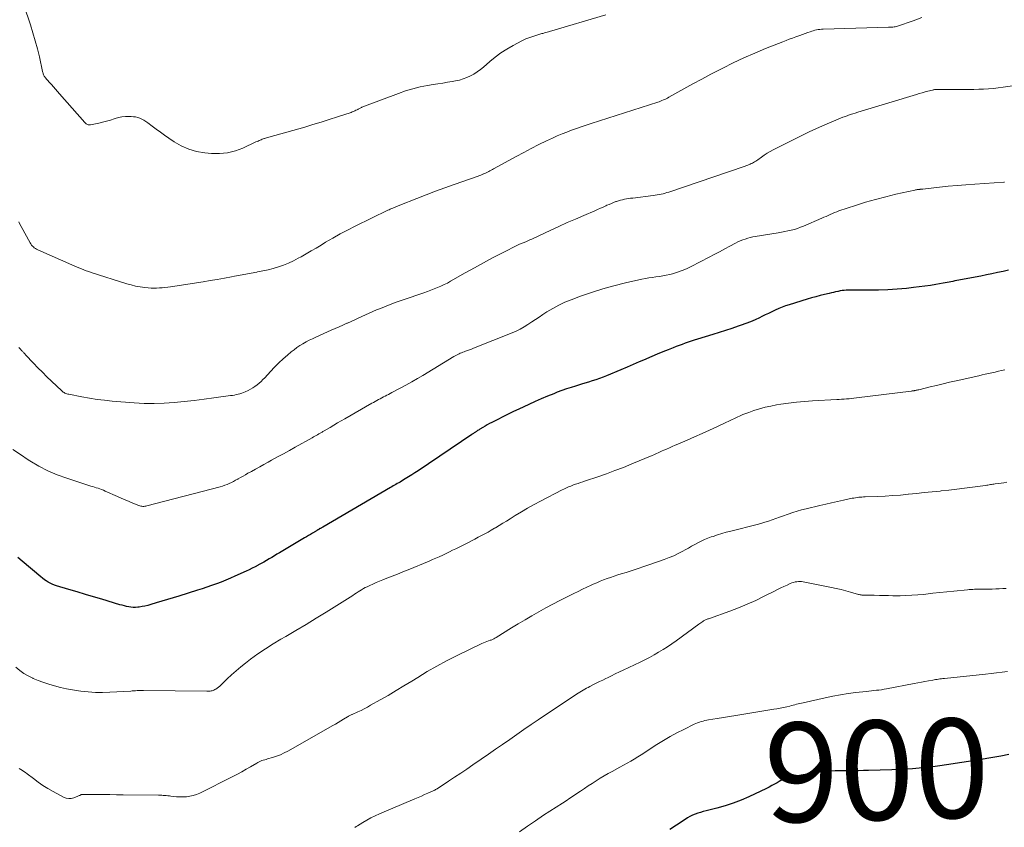
# Model space of a CAD drawing. Units: feet. Extents: x 2010000 to 2015014, y 580000 to 581242.
# Drawn here: x 2014499 to 2014697, y 580519 to 580682 of the extents above; entities that cross this region are included whole.
import ezdxf
from ezdxf.enums import TextEntityAlignment as Align

# ---------------------------------------------------------------- set-up
doc = ezdxf.new("R2010")
doc.units = ezdxf.units.FT
doc.header["$LTSCALE"] = 100
doc.header["$MEASUREMENT"] = 0
for name, color, linetype, lineweight in [('CONTOUR INDEX', 32, 'Continuous', 25), ('CONTOUR INDEX LABEL', 7, 'Continuous', 15), ('CONTOUR INTERMEDIATE', 40, 'Continuous', 15)]:
    doc.layers.add(name, color=color, linetype=linetype, lineweight=lineweight)
doc.styles.add('slant', font='romans.shx', dxfattribs={"oblique": 14.999978})

msp = doc.modelspace()

# ---------------------------------------------------------------- linework, layer by layer
at = {"layer": 'CONTOUR INDEX', "flags": 128}
for points, elevation in [([(2014697.96, 580631.36), (2014696.85, 580631.11), (2014695.73, 580630.86), (2014694.61, 580630.63), (2014693.49, 580630.4), (2014692.37, 580630.17), (2014691.24, 580629.95), (2014687.9, 580629.31), (2014687.51, 580629.24), (2014687.12, 580629.17), (2014686.73, 580629.09), (2014686.35, 580629.02), (2014685.96, 580628.95), (2014685.57, 580628.88), (2014685.18, 580628.8), (2014684.79, 580628.73), (2014683.33, 580628.47), (2014682.21, 580628.28), (2014681.09, 580628.11), (2014679.96, 580627.96), (2014678.83, 580627.83), (2014677.37, 580627.67), (2014675.5, 580627.51), (2014673.64, 580627.39), (2014671.77, 580627.33), (2014669.9, 580627.32), (2014666.83, 580627.34), (2014666.43, 580627.34), (2014666.03, 580627.34), (2014665.63, 580627.32), (2014665.23, 580627.3), (2014664.83, 580627.26), (2014664.43, 580627.22), (2014664.04, 580627.16), (2014663.64, 580627.08), (2014663.55, 580627.06), (2014663.11, 580626.97), (2014662.67, 580626.88), (2014662.24, 580626.78), (2014661.8, 580626.68), (2014660.89, 580626.46), (2014660, 580626.24), (2014659.12, 580626), (2014658.23, 580625.75), (2014657.36, 580625.49), (2014653.75, 580624.38), (2014653.03, 580624.14), (2014652.33, 580623.88), (2014651.63, 580623.6), (2014650.95, 580623.29), (2014650.27, 580622.97), (2014649.59, 580622.65), (2014648.91, 580622.32), (2014648.23, 580622), (2014647.79, 580621.78), (2014646.88, 580621.36), (2014645.96, 580620.96), (2014645.03, 580620.6), (2014644.09, 580620.26), (2014643.46, 580620.04), (2014642.19, 580619.61), (2014640.92, 580619.2), (2014639.65, 580618.79), (2014638.37, 580618.4), (2014635.24, 580617.45), (2014634.63, 580617.26), (2014634.01, 580617.06), (2014633.4, 580616.85), (2014632.8, 580616.64), (2014632.19, 580616.41), (2014631.59, 580616.19), (2014630.99, 580615.96), (2014630.39, 580615.72), (2014629.37, 580615.31), (2014628.27, 580614.87), (2014627.17, 580614.41), (2014626.07, 580613.95), (2014624.97, 580613.49), (2014624.72, 580613.38), (2014623.51, 580612.86), (2014622.29, 580612.34), (2014621.07, 580611.82), (2014619.85, 580611.3), (2014616.95, 580610.08), (2014616.24, 580609.79), (2014615.52, 580609.51), (2014614.8, 580609.27), (2014614.06, 580609.03), (2014613.33, 580608.81), (2014612.59, 580608.59), (2014611.86, 580608.37), (2014611.12, 580608.15), (2014610.71, 580608.02), (2014609.78, 580607.73), (2014608.84, 580607.43), (2014607.92, 580607.1), (2014607, 580606.75), (2014606.29, 580606.47), (2014605.03, 580605.97), (2014603.77, 580605.44), (2014602.53, 580604.9), (2014601.29, 580604.33), (2014599.28, 580603.39), (2014598.21, 580602.88), (2014597.14, 580602.36), (2014596.07, 580601.83), (2014595.01, 580601.29), (2014593.82, 580600.68), (2014593.36, 580600.44), (2014592.9, 580600.19), (2014592.45, 580599.93), (2014592, 580599.67), (2014591.43, 580599.33), (2014591.27, 580599.23), (2014591.12, 580599.13), (2014590.96, 580599.03), (2014590.8, 580598.93), (2014590.74, 580598.89), (2014590.62, 580598.81), (2014590.5, 580598.73), (2014590.37, 580598.65), (2014590.25, 580598.56), (2014590.13, 580598.48), (2014590.01, 580598.4), (2014589.89, 580598.32), (2014589.77, 580598.24), (2014578.97, 580590.97), (2014578.33, 580590.54), (2014577.68, 580590.12), (2014577.03, 580589.71), (2014576.37, 580589.31), (2014575.59, 580588.84), (2014575.32, 580588.67), (2014575.05, 580588.51), (2014574.78, 580588.36), (2014574.5, 580588.2), (2014574.23, 580588.05), (2014573.95, 580587.89), (2014573.68, 580587.73), (2014573.41, 580587.57), (2014559.75, 580579.62), (2014559.64, 580579.56), (2014559.52, 580579.49), (2014559.41, 580579.43), (2014559.29, 580579.36), (2014559.19, 580579.3), (2014559.13, 580579.27), (2014559.06, 580579.24), (2014559, 580579.2), (2014558.95, 580579.16), (2014558.89, 580579.13), (2014558.83, 580579.09), (2014558.77, 580579.05), (2014558.71, 580579.01), (2014558.65, 580578.97), (2014558.56, 580578.91), (2014558.47, 580578.85), (2014558.38, 580578.79), (2014558.28, 580578.73), (2014557.68, 580578.37), (2014557.28, 580578.13), (2014556.88, 580577.89), (2014556.48, 580577.65), (2014556.09, 580577.42), (2014551.06, 580574.45), (2014550.53, 580574.14), (2014550.01, 580573.82), (2014549.48, 580573.51), (2014548.96, 580573.2), (2014548.43, 580572.89), (2014547.9, 580572.58), (2014547.37, 580572.28), (2014546.83, 580571.99), (2014546.73, 580571.94), (2014546.14, 580571.63), (2014545.54, 580571.32), (2014544.94, 580571.03), (2014544.33, 580570.75), (2014542.06, 580569.72), (2014541.13, 580569.32), (2014540.2, 580568.92), (2014539.26, 580568.55), (2014538.31, 580568.19), (2014537.36, 580567.85), (2014536.4, 580567.51), (2014535.44, 580567.2), (2014534.48, 580566.89), (2014530.74, 580565.73), (2014529.6, 580565.38), (2014528.47, 580565.04), (2014527.34, 580564.69), (2014526.2, 580564.35), (2014525.08, 580564.01), (2014524.51, 580563.85), (2014523.93, 580563.71), (2014523.34, 580563.61), (2014522.75, 580563.52), (2014522.47, 580563.49), (2014522.02, 580563.45), (2014521.56, 580563.45), (2014521.11, 580563.49), (2014520.66, 580563.56), (2014520.22, 580563.65), (2014519.77, 580563.76), (2014519.33, 580563.87), (2014518.89, 580563.99), (2014515.25, 580565.07), (2014513.58, 580565.57), (2014511.91, 580566.06), (2014510.23, 580566.56), (2014508.56, 580567.06), (2014506.11, 580567.79), (2014505.67, 580567.93), (2014505.24, 580568.1), (2014504.83, 580568.3), (2014504.42, 580568.52), (2014504.03, 580568.77), (2014503.65, 580569.02), (2014503.28, 580569.3), (2014502.91, 580569.59), (2014499.16, 580572.77), (2014498.28, 580573.51)], 920), ([(2014698.03, 580533.8), (2014696.41, 580533.51), (2014695.21, 580533.3), (2014694.01, 580533.09), (2014692.81, 580532.89), (2014691.6, 580532.7), (2014685.43, 580531.74), (2014684.07, 580531.54), (2014682.7, 580531.36), (2014681.33, 580531.2), (2014679.96, 580531.06), (2014678.59, 580530.94), (2014677.21, 580530.85), (2014675.83, 580530.78), (2014674.46, 580530.73), (2014669.71, 580530.61), (2014668.72, 580530.58), (2014667.74, 580530.56), (2014666.75, 580530.55), (2014665.76, 580530.54), (2014665.26, 580530.54), (2014664.52, 580530.54), (2014663.78, 580530.53), (2014663.04, 580530.51), (2014662.3, 580530.49), (2014661.56, 580530.45), (2014660.82, 580530.4), (2014660.09, 580530.31), (2014659.35, 580530.21), (2014654.6, 580529.42), (2014654.23, 580529.35), (2014653.85, 580529.26), (2014653.49, 580529.15), (2014653.12, 580529.03), (2014652.77, 580528.88), (2014652.41, 580528.73), (2014652.07, 580528.56), (2014651.73, 580528.38), (2014651.34, 580528.15), (2014650.8, 580527.85), (2014650.26, 580527.56), (2014649.71, 580527.28), (2014649.16, 580527.01), (2014645.6, 580525.32), (2014644.04, 580524.64), (2014642.45, 580524.02), (2014640.84, 580523.49), (2014639.19, 580523.03), (2014637, 580522.49), (2014636.44, 580522.34), (2014635.89, 580522.18), (2014635.34, 580522), (2014634.8, 580521.8), (2014634.27, 580521.58), (2014633.75, 580521.33), (2014633.25, 580521.06), (2014632.76, 580520.75), (2014631.04, 580519.6), (2014629.7, 580518.7)], 900)]:
    msp.add_lwpolyline(points, dxfattribs=dict(at, elevation=elevation))
at = {"layer": 'CONTOUR INTERMEDIATE', "flags": 128}
for points, elevation in [([(2014616.79, 580682.76), (2014605.46, 580679.4), (2014605.21, 580679.32), (2014604.95, 580679.25), (2014604.7, 580679.18), (2014604.44, 580679.11), (2014604.33, 580679.08), (2014604.13, 580679.03), (2014603.92, 580678.97), (2014603.72, 580678.91), (2014603.52, 580678.85), (2014603.32, 580678.78), (2014603.12, 580678.72), (2014602.92, 580678.65), (2014602.72, 580678.59), (2014602.5, 580678.52), (2014602.3, 580678.46), (2014602.09, 580678.39), (2014601.89, 580678.33), (2014601.48, 580678.2), (2014601.08, 580678.05), (2014600.68, 580677.9), (2014600.29, 580677.72), (2014599.9, 580677.53), (2014598.11, 580676.59), (2014596.86, 580675.87), (2014595.66, 580675.1), (2014594.51, 580674.24), (2014593.4, 580673.33), (2014592.14, 580672.22), (2014591.53, 580671.72), (2014590.89, 580671.25), (2014590.21, 580670.83), (2014589.52, 580670.45), (2014588.79, 580670.12), (2014588.05, 580669.84), (2014587.29, 580669.63), (2014586.51, 580669.46), (2014585.84, 580669.34), (2014584.88, 580669.18), (2014583.93, 580669.02), (2014582.97, 580668.86), (2014582.01, 580668.7), (2014580.89, 580668.52), (2014579.39, 580668.23), (2014577.9, 580667.87), (2014576.43, 580667.43), (2014574.99, 580666.93), (2014567.66, 580664.15), (2014567.53, 580664.1), (2014567.4, 580664.04), (2014567.28, 580663.98), (2014567.16, 580663.92), (2014567.03, 580663.85), (2014566.91, 580663.78), (2014566.79, 580663.72), (2014566.66, 580663.65), (2014566.44, 580663.53), (2014566.2, 580663.42), (2014565.95, 580663.31), (2014565.7, 580663.21), (2014565.45, 580663.12), (2014562.69, 580662.21), (2014561.06, 580661.67), (2014559.42, 580661.16), (2014557.77, 580660.66), (2014556.12, 580660.17), (2014548.89, 580658.1), (2014548.67, 580658.04), (2014548.44, 580657.97), (2014548.22, 580657.91), (2014547.99, 580657.84), (2014547.97, 580657.84), (2014547.76, 580657.77), (2014547.55, 580657.7), (2014547.34, 580657.62), (2014547.13, 580657.53), (2014546.92, 580657.44), (2014546.72, 580657.35), (2014546.51, 580657.25), (2014546.3, 580657.16), (2014543.68, 580655.94), (2014542.15, 580655.37), (2014540.58, 580654.97), (2014538.97, 580654.83), (2014537.33, 580654.86), (2014535.97, 580654.99), (2014534.33, 580655.27), (2014532.75, 580655.7), (2014531.25, 580656.37), (2014529.81, 580657.19), (2014528.72, 580657.92), (2014527.87, 580658.5), (2014527.03, 580659.1), (2014526.2, 580659.71), (2014525.38, 580660.34), (2014524.47, 580661.04), (2014524.11, 580661.31), (2014523.72, 580661.55), (2014523.32, 580661.75), (2014522.91, 580661.93), (2014522.48, 580662.08), (2014522.05, 580662.19), (2014521.6, 580662.25), (2014521.16, 580662.28), (2014520.67, 580662.29), (2014519.97, 580662.26), (2014519.28, 580662.19), (2014518.61, 580662.06), (2014517.94, 580661.87), (2014517.73, 580661.81), (2014516.96, 580661.57), (2014516.18, 580661.34), (2014515.4, 580661.14), (2014514.61, 580660.96), (2014512.98, 580660.6), (2014512.82, 580660.58), (2014512.66, 580660.58), (2014512.5, 580660.61), (2014512.34, 580660.66), (2014512.19, 580660.74), (2014512.05, 580660.82), (2014511.93, 580660.93), (2014511.81, 580661.05), (2014506.71, 580666.82), (2014506.3, 580667.29), (2014505.89, 580667.76), (2014505.47, 580668.23), (2014505.06, 580668.7), (2014504.57, 580669.27), (2014504.41, 580669.45), (2014504.25, 580669.64), (2014504.09, 580669.83), (2014503.93, 580670.02), (2014503.82, 580670.14), (2014503.72, 580670.27), (2014503.63, 580670.41), (2014503.56, 580670.55), (2014503.49, 580670.7), (2014503.43, 580670.86), (2014503.38, 580671.01), (2014503.34, 580671.17), (2014503.3, 580671.33), (2014502.64, 580674.29), (2014502.25, 580675.92), (2014501.83, 580677.55), (2014501.35, 580679.16), (2014500.85, 580680.75), (2014499.53, 580684.68)], 936), ([(2014680.49, 580682.25), (2014678.72, 580681.58), (2014675.58, 580680.47), (2014675.36, 580680.4), (2014675.13, 580680.35), (2014674.9, 580680.31), (2014674.66, 580680.28), (2014674.33, 580680.26), (2014674.26, 580680.25), (2014674.19, 580680.25), (2014674.12, 580680.25), (2014674.05, 580680.25), (2014673.98, 580680.25), (2014673.9, 580680.25), (2014673.83, 580680.25), (2014673.76, 580680.25), (2014660.59, 580679.87), (2014660.25, 580679.85), (2014659.92, 580679.82), (2014659.59, 580679.77), (2014659.26, 580679.71), (2014658.93, 580679.64), (2014658.61, 580679.55), (2014658.29, 580679.45), (2014657.97, 580679.34), (2014657.51, 580679.17), (2014656.96, 580678.97), (2014656.41, 580678.78), (2014655.86, 580678.58), (2014655.31, 580678.39), (2014655.09, 580678.32), (2014654.43, 580678.09), (2014653.77, 580677.85), (2014653.12, 580677.6), (2014652.47, 580677.35), (2014648.99, 580675.95), (2014646.8, 580675.04), (2014644.63, 580674.09), (2014642.49, 580673.08), (2014640.36, 580672.03), (2014639.81, 580671.74), (2014637.98, 580670.79), (2014636.16, 580669.83), (2014634.35, 580668.85), (2014632.54, 580667.86), (2014629.48, 580666.15), (2014629.21, 580666), (2014628.94, 580665.86), (2014628.67, 580665.73), (2014628.39, 580665.61), (2014628.11, 580665.49), (2014627.82, 580665.38), (2014627.54, 580665.27), (2014627.25, 580665.17), (2014613.81, 580660.85), (2014612.83, 580660.53), (2014611.85, 580660.2), (2014610.87, 580659.86), (2014609.9, 580659.52), (2014608.93, 580659.15), (2014607.97, 580658.77), (2014607.02, 580658.36), (2014606.08, 580657.94), (2014604.84, 580657.36), (2014603.3, 580656.62), (2014601.76, 580655.85), (2014600.24, 580655.06), (2014598.73, 580654.25), (2014594.17, 580651.74), (2014593.93, 580651.61), (2014593.68, 580651.48), (2014593.44, 580651.34), (2014593.19, 580651.21), (2014592.94, 580651.08), (2014592.69, 580650.95), (2014592.44, 580650.83), (2014592.19, 580650.72), (2014592.17, 580650.71), (2014591.9, 580650.6), (2014591.63, 580650.49), (2014591.36, 580650.39), (2014591.08, 580650.29), (2014586.26, 580648.59), (2014584.36, 580647.91), (2014582.48, 580647.22), (2014580.6, 580646.51), (2014578.72, 580645.79), (2014575.31, 580644.44), (2014575.15, 580644.38), (2014574.98, 580644.31), (2014574.82, 580644.25), (2014574.66, 580644.18), (2014574.5, 580644.11), (2014574.34, 580644.05), (2014574.18, 580643.98), (2014574.02, 580643.91), (2014573.86, 580643.84), (2014573.61, 580643.73), (2014573.37, 580643.63), (2014573.13, 580643.51), (2014572.89, 580643.4), (2014566.28, 580640.2), (2014564.76, 580639.43), (2014563.26, 580638.65), (2014561.79, 580637.81), (2014560.33, 580636.95), (2014559.44, 580636.41), (2014558.43, 580635.8), (2014557.42, 580635.21), (2014556.4, 580634.62), (2014555.38, 580634.04), (2014554.81, 580633.73), (2014553.84, 580633.23), (2014552.86, 580632.77), (2014551.86, 580632.37), (2014550.83, 580632.01), (2014549.79, 580631.7), (2014548.74, 580631.43), (2014547.68, 580631.19), (2014546.61, 580630.99), (2014546.49, 580630.97), (2014545.35, 580630.77), (2014544.22, 580630.56), (2014543.09, 580630.35), (2014541.96, 580630.13), (2014541.36, 580630.01), (2014539.94, 580629.74), (2014538.5, 580629.48), (2014537.07, 580629.24), (2014535.63, 580629.01), (2014529.08, 580628.01), (2014528.52, 580627.93), (2014527.96, 580627.86), (2014527.4, 580627.81), (2014526.84, 580627.76), (2014526.28, 580627.73), (2014525.72, 580627.73), (2014525.16, 580627.75), (2014524.6, 580627.79), (2014523.87, 580627.87), (2014522.96, 580627.99), (2014522.05, 580628.15), (2014521.15, 580628.37), (2014520.26, 580628.62), (2014513.08, 580630.88), (2014512.58, 580631.05), (2014512.09, 580631.22), (2014511.6, 580631.4), (2014511.11, 580631.59), (2014510.63, 580631.79), (2014510.15, 580631.99), (2014509.67, 580632.2), (2014509.19, 580632.4), (2014502.31, 580635.44), (2014502.07, 580635.55), (2014501.84, 580635.69), (2014501.63, 580635.85), (2014501.43, 580636.02), (2014501.24, 580636.21), (2014501.07, 580636.41), (2014500.92, 580636.63), (2014500.78, 580636.86), (2014499, 580640.12), (2014498.74, 580640.6), (2014498.5, 580641.09)], 932), ([(2014698.78, 580668.43), (2014696.86, 580668.16), (2014695.88, 580668.04), (2014694.9, 580667.93), (2014693.92, 580667.86), (2014692.93, 580667.8), (2014691.94, 580667.76), (2014690.96, 580667.74), (2014689.97, 580667.72), (2014688.99, 580667.72), (2014683.66, 580667.75), (2014683.53, 580667.75), (2014683.4, 580667.74), (2014683.27, 580667.73), (2014683.13, 580667.71), (2014683, 580667.69), (2014682.87, 580667.67), (2014682.74, 580667.64), (2014682.61, 580667.61), (2014681.7, 580667.37), (2014681.12, 580667.22), (2014680.54, 580667.06), (2014679.96, 580666.89), (2014679.38, 580666.72), (2014667.56, 580663.14), (2014667.05, 580662.99), (2014666.55, 580662.83), (2014666.06, 580662.66), (2014665.56, 580662.49), (2014665.07, 580662.31), (2014664.57, 580662.13), (2014664.08, 580661.94), (2014663.6, 580661.74), (2014661.84, 580661.01), (2014660.48, 580660.43), (2014659.13, 580659.83), (2014657.79, 580659.2), (2014656.46, 580658.55), (2014650.55, 580655.59), (2014649.93, 580655.26), (2014649.32, 580654.91), (2014648.73, 580654.53), (2014648.15, 580654.12), (2014647.42, 580653.59), (2014647.21, 580653.44), (2014647, 580653.3), (2014646.78, 580653.16), (2014646.57, 580653.03), (2014646.34, 580652.91), (2014646.11, 580652.79), (2014645.88, 580652.69), (2014645.65, 580652.59), (2014645.39, 580652.49), (2014645.15, 580652.4), (2014644.9, 580652.31), (2014644.66, 580652.23), (2014629.49, 580647.07), (2014629.11, 580646.95), (2014628.73, 580646.83), (2014628.34, 580646.73), (2014627.95, 580646.64), (2014627.55, 580646.57), (2014627.16, 580646.5), (2014626.76, 580646.43), (2014626.36, 580646.38), (2014622.21, 580645.87), (2014621.79, 580645.81), (2014621.37, 580645.76), (2014620.96, 580645.69), (2014620.54, 580645.62), (2014620.13, 580645.54), (2014619.72, 580645.44), (2014619.32, 580645.32), (2014618.92, 580645.18), (2014618.81, 580645.14), (2014618.36, 580644.96), (2014617.91, 580644.78), (2014617.47, 580644.59), (2014617.02, 580644.4), (2014616.8, 580644.3), (2014616.25, 580644.05), (2014615.69, 580643.8), (2014615.14, 580643.56), (2014614.58, 580643.32), (2014612.34, 580642.37), (2014610.67, 580641.64), (2014609, 580640.91), (2014607.34, 580640.16), (2014605.68, 580639.39), (2014601.87, 580637.62), (2014601.61, 580637.5), (2014601.35, 580637.38), (2014601.09, 580637.27), (2014600.83, 580637.15), (2014600.66, 580637.08), (2014600.49, 580637.01), (2014600.31, 580636.93), (2014600.13, 580636.86), (2014599.96, 580636.79), (2014599.78, 580636.72), (2014599.6, 580636.64), (2014599.43, 580636.56), (2014599.26, 580636.48), (2014595.86, 580634.77), (2014593.99, 580633.81), (2014592.14, 580632.84), (2014590.3, 580631.83), (2014588.47, 580630.8), (2014585.51, 580629.11), (2014584.87, 580628.76), (2014584.22, 580628.43), (2014583.56, 580628.12), (2014582.89, 580627.83), (2014582.21, 580627.56), (2014581.52, 580627.3), (2014580.83, 580627.05), (2014580.14, 580626.81), (2014575.94, 580625.39), (2014574.78, 580624.99), (2014573.64, 580624.57), (2014572.5, 580624.12), (2014571.37, 580623.66), (2014570.6, 580623.34), (2014569.86, 580623.02), (2014569.12, 580622.7), (2014568.38, 580622.36), (2014567.65, 580622.02), (2014566.92, 580621.68), (2014566.19, 580621.35), (2014565.45, 580621.02), (2014564.71, 580620.69), (2014564.62, 580620.65), (2014563.83, 580620.3), (2014563.05, 580619.96), (2014562.26, 580619.61), (2014561.48, 580619.26), (2014558.33, 580617.85), (2014557.67, 580617.55), (2014557.02, 580617.23), (2014556.38, 580616.89), (2014555.75, 580616.53), (2014555.14, 580616.15), (2014554.54, 580615.75), (2014553.96, 580615.32), (2014553.39, 580614.87), (2014552.66, 580614.26), (2014551.76, 580613.47), (2014550.88, 580612.66), (2014550.03, 580611.82), (2014549.2, 580610.95), (2014548.05, 580609.68), (2014547.68, 580609.3), (2014547.31, 580608.94), (2014546.91, 580608.59), (2014546.51, 580608.25), (2014546.08, 580607.94), (2014545.65, 580607.65), (2014545.19, 580607.39), (2014544.72, 580607.15), (2014544.14, 580606.87), (2014543.79, 580606.72), (2014543.43, 580606.59), (2014543.07, 580606.47), (2014542.7, 580606.37), (2014542.32, 580606.28), (2014541.95, 580606.21), (2014541.57, 580606.14), (2014541.19, 580606.08), (2014537.83, 580605.61), (2014535.83, 580605.34), (2014533.82, 580605.09), (2014531.82, 580604.87), (2014529.81, 580604.68), (2014527.79, 580604.55), (2014525.78, 580604.49), (2014523.77, 580604.53), (2014521.75, 580604.64), (2014517.34, 580605), (2014515.8, 580605.15), (2014514.26, 580605.33), (2014512.73, 580605.57), (2014511.2, 580605.84), (2014508.55, 580606.35), (2014508.35, 580606.39), (2014508.17, 580606.45), (2014507.98, 580606.52), (2014507.8, 580606.6), (2014507.63, 580606.69), (2014507.46, 580606.79), (2014507.31, 580606.91), (2014507.16, 580607.04), (2014505.1, 580608.99), (2014504.18, 580609.89), (2014503.26, 580610.79), (2014502.36, 580611.71), (2014501.47, 580612.64), (2014499.88, 580614.32), (2014499.79, 580614.42), (2014499.7, 580614.52), (2014499.61, 580614.61), (2014499.51, 580614.71), (2014499.42, 580614.81), (2014499.33, 580614.91), (2014499.24, 580615.01), (2014499.14, 580615.11), (2014498.79, 580615.48), (2014498.52, 580615.76)], 928), ([(2014697.14, 580649.08), (2014697, 580649.07), (2014691.13, 580648.69), (2014689.35, 580648.56), (2014687.57, 580648.41), (2014685.79, 580648.24), (2014684.01, 580648.06), (2014680.65, 580647.68), (2014680.56, 580647.67), (2014680.46, 580647.66), (2014680.37, 580647.65), (2014680.27, 580647.64), (2014680.17, 580647.63), (2014680.08, 580647.62), (2014679.98, 580647.61), (2014679.88, 580647.6), (2014679.73, 580647.58), (2014679.56, 580647.56), (2014679.39, 580647.53), (2014679.22, 580647.5), (2014679.05, 580647.46), (2014675.25, 580646.62), (2014673.19, 580646.13), (2014671.14, 580645.6), (2014669.11, 580645.01), (2014667.09, 580644.37), (2014663.76, 580643.27), (2014663.32, 580643.12), (2014662.88, 580642.95), (2014662.45, 580642.77), (2014662.02, 580642.58), (2014661.59, 580642.38), (2014661.17, 580642.18), (2014660.74, 580641.99), (2014660.31, 580641.8), (2014656.66, 580640.22), (2014656.05, 580639.97), (2014655.42, 580639.75), (2014654.79, 580639.56), (2014654.14, 580639.39), (2014653.49, 580639.25), (2014652.84, 580639.11), (2014652.19, 580638.99), (2014651.53, 580638.88), (2014646.91, 580638.13), (2014646.39, 580638.04), (2014645.88, 580637.92), (2014645.38, 580637.78), (2014644.87, 580637.62), (2014644.38, 580637.44), (2014643.89, 580637.24), (2014643.42, 580637.02), (2014642.95, 580636.78), (2014641.79, 580636.17), (2014640.75, 580635.61), (2014639.71, 580635.06), (2014638.66, 580634.51), (2014637.62, 580633.96), (2014633.99, 580632.07), (2014633.08, 580631.64), (2014632.16, 580631.25), (2014631.21, 580630.92), (2014630.25, 580630.64), (2014629.68, 580630.5), (2014628.98, 580630.34), (2014628.29, 580630.2), (2014627.58, 580630.09), (2014626.87, 580629.99), (2014626.16, 580629.9), (2014625.46, 580629.8), (2014624.76, 580629.67), (2014624.06, 580629.52), (2014620.73, 580628.77), (2014618.43, 580628.2), (2014616.16, 580627.57), (2014613.9, 580626.86), (2014611.67, 580626.08), (2014609.82, 580625.4), (2014608.55, 580624.88), (2014607.3, 580624.3), (2014606.1, 580623.64), (2014604.92, 580622.93), (2014604.13, 580622.41), (2014603.37, 580621.91), (2014602.61, 580621.41), (2014601.86, 580620.91), (2014601.1, 580620.41), (2014600.33, 580619.93), (2014599.55, 580619.49), (2014598.74, 580619.09), (2014597.91, 580618.73), (2014590.11, 580615.61), (2014589.72, 580615.45), (2014589.32, 580615.3), (2014588.93, 580615.16), (2014588.53, 580615.02), (2014588.28, 580614.93), (2014588, 580614.84), (2014587.73, 580614.73), (2014587.47, 580614.62), (2014587.21, 580614.5), (2014586.95, 580614.37), (2014586.69, 580614.23), (2014586.44, 580614.09), (2014586.19, 580613.94), (2014579.95, 580610.17), (2014578.82, 580609.5), (2014577.67, 580608.84), (2014576.52, 580608.2), (2014575.36, 580607.57), (2014573.7, 580606.7), (2014573.36, 580606.52), (2014573.02, 580606.34), (2014572.68, 580606.17), (2014572.34, 580605.99), (2014571.99, 580605.82), (2014571.65, 580605.64), (2014571.32, 580605.46), (2014570.98, 580605.28), (2014570.65, 580605.1), (2014570.32, 580604.92), (2014569.99, 580604.73), (2014569.66, 580604.54), (2014564.23, 580601.44), (2014563.48, 580601.01), (2014562.74, 580600.58), (2014561.99, 580600.14), (2014561.25, 580599.7), (2014560.04, 580598.98), (2014559.9, 580598.9), (2014559.77, 580598.83), (2014559.63, 580598.75), (2014559.5, 580598.67), (2014559.36, 580598.59), (2014559.22, 580598.51), (2014559.09, 580598.44), (2014558.95, 580598.36), (2014558.68, 580598.22), (2014558.41, 580598.07), (2014558.14, 580597.92), (2014557.88, 580597.77), (2014557.61, 580597.62), (2014554.21, 580595.72), (2014553.02, 580595.05), (2014551.83, 580594.39), (2014550.64, 580593.73), (2014549.44, 580593.07), (2014548.74, 580592.69), (2014547.9, 580592.23), (2014547.06, 580591.76), (2014546.21, 580591.3), (2014545.37, 580590.83), (2014544.65, 580590.44), (2014544.17, 580590.17), (2014543.69, 580589.9), (2014543.21, 580589.62), (2014542.73, 580589.34), (2014542.61, 580589.27), (2014542.2, 580589.03), (2014541.77, 580588.81), (2014541.34, 580588.59), (2014540.9, 580588.38), (2014540.46, 580588.2), (2014540.01, 580588.03), (2014539.55, 580587.88), (2014539.09, 580587.74), (2014524.27, 580583.88), (2014524.07, 580583.83), (2014523.88, 580583.8), (2014523.68, 580583.79), (2014523.48, 580583.79), (2014523.28, 580583.8), (2014523.08, 580583.83), (2014522.89, 580583.88), (2014522.7, 580583.95), (2014521.5, 580584.44), (2014520.71, 580584.77), (2014519.93, 580585.1), (2014519.15, 580585.44), (2014518.37, 580585.78), (2014515.89, 580586.88), (2014515.54, 580587.03), (2014515.19, 580587.17), (2014514.83, 580587.3), (2014514.47, 580587.42), (2014514.11, 580587.53), (2014513.75, 580587.65), (2014513.39, 580587.76), (2014513.03, 580587.88), (2014508.17, 580589.45), (2014506.23, 580590.15), (2014504.33, 580590.96), (2014502.51, 580591.91), (2014500.73, 580592.96), (2014500.37, 580593.19), (2014498.82, 580594.22), (2014497.29, 580595.27)], 924), ([(2014697.2, 580611.31), (2014696.55, 580611.15), (2014695.9, 580610.99), (2014695.24, 580610.84), (2014694.59, 580610.69), (2014693.93, 580610.54), (2014693.27, 580610.39), (2014692.62, 580610.25), (2014691.96, 580610.1), (2014687.4, 580609.07), (2014686.08, 580608.77), (2014684.77, 580608.46), (2014683.46, 580608.15), (2014682.15, 580607.84), (2014679.87, 580607.28), (2014679.7, 580607.24), (2014679.53, 580607.2), (2014679.36, 580607.16), (2014679.2, 580607.13), (2014679.03, 580607.1), (2014678.94, 580607.08), (2014678.86, 580607.06), (2014678.77, 580607.05), (2014678.68, 580607.04), (2014678.6, 580607.03), (2014678.51, 580607.02), (2014678.42, 580607), (2014678.33, 580606.99), (2014667.29, 580605.62), (2014666.79, 580605.56), (2014666.3, 580605.51), (2014665.8, 580605.46), (2014665.31, 580605.42), (2014664.81, 580605.38), (2014664.32, 580605.34), (2014663.82, 580605.31), (2014663.33, 580605.29), (2014658.46, 580605.03), (2014656.85, 580604.92), (2014655.24, 580604.78), (2014653.64, 580604.58), (2014652.05, 580604.35), (2014651.17, 580604.21), (2014650.02, 580603.99), (2014648.88, 580603.74), (2014647.75, 580603.42), (2014646.64, 580603.07), (2014645.62, 580602.72), (2014645.02, 580602.51), (2014644.43, 580602.28), (2014643.85, 580602.03), (2014643.27, 580601.77), (2014642.7, 580601.5), (2014642.13, 580601.22), (2014641.56, 580600.95), (2014640.99, 580600.68), (2014639.15, 580599.8), (2014637.66, 580599.11), (2014636.18, 580598.43), (2014634.68, 580597.77), (2014633.18, 580597.13), (2014631.31, 580596.34), (2014630.74, 580596.09), (2014630.17, 580595.84), (2014629.6, 580595.59), (2014629.03, 580595.33), (2014628.47, 580595.08), (2014628.18, 580594.95), (2014627.89, 580594.81), (2014627.61, 580594.68), (2014627.32, 580594.55), (2014627.03, 580594.41), (2014626.74, 580594.28), (2014626.45, 580594.16), (2014626.16, 580594.03), (2014622.04, 580592.33), (2014620.34, 580591.64), (2014618.63, 580590.98), (2014616.91, 580590.36), (2014615.18, 580589.76), (2014612.69, 580588.92), (2014612.19, 580588.75), (2014611.7, 580588.58), (2014611.2, 580588.41), (2014610.71, 580588.24), (2014610.31, 580588.1), (2014610.02, 580588), (2014609.72, 580587.88), (2014609.43, 580587.77), (2014609.15, 580587.65), (2014608.86, 580587.52), (2014608.58, 580587.39), (2014608.3, 580587.25), (2014608.02, 580587.11), (2014603.62, 580584.82), (2014602.33, 580584.13), (2014601.04, 580583.42), (2014599.78, 580582.68), (2014598.52, 580581.93), (2014597.49, 580581.29), (2014596.75, 580580.84), (2014596.02, 580580.39), (2014595.29, 580579.94), (2014594.55, 580579.49), (2014594.36, 580579.38), (2014593.72, 580579), (2014593.07, 580578.62), (2014592.41, 580578.26), (2014591.76, 580577.9), (2014591.09, 580577.56), (2014590.43, 580577.21), (2014589.76, 580576.87), (2014589.09, 580576.53), (2014586.6, 580575.27), (2014585.93, 580574.94), (2014585.26, 580574.61), (2014584.59, 580574.29), (2014583.92, 580573.97), (2014583.24, 580573.66), (2014582.57, 580573.35), (2014581.88, 580573.06), (2014581.2, 580572.77), (2014576.94, 580571.02), (2014575.87, 580570.58), (2014574.8, 580570.15), (2014573.73, 580569.72), (2014572.66, 580569.3), (2014571.83, 580568.98), (2014571.17, 580568.71), (2014570.52, 580568.44), (2014569.87, 580568.15), (2014569.23, 580567.85), (2014568.71, 580567.61), (2014568.33, 580567.42), (2014567.96, 580567.22), (2014567.59, 580567), (2014567.23, 580566.78), (2014566.87, 580566.55), (2014566.51, 580566.32), (2014566.15, 580566.09), (2014565.79, 580565.86), (2014560.47, 580562.51), (2014558.44, 580561.25), (2014556.4, 580560.01), (2014554.34, 580558.79), (2014552.28, 580557.59), (2014551.33, 580557.05), (2014549.75, 580556.11), (2014548.19, 580555.12), (2014546.67, 580554.07), (2014545.18, 580552.99), (2014544.17, 580552.23), (2014543.22, 580551.47), (2014542.29, 580550.69), (2014541.38, 580549.88), (2014540.5, 580549.04), (2014539.22, 580547.77), (2014538.99, 580547.56), (2014538.75, 580547.36), (2014538.49, 580547.18), (2014538.22, 580547.01), (2014538.01, 580546.89), (2014537.83, 580546.79), (2014537.64, 580546.72), (2014537.45, 580546.66), (2014537.25, 580546.62), (2014537.04, 580546.59), (2014536.84, 580546.58), (2014536.63, 580546.57), (2014536.42, 580546.56), (2014523.61, 580546.71), (2014523.29, 580546.71), (2014522.97, 580546.71), (2014522.65, 580546.7), (2014522.33, 580546.68), (2014522.01, 580546.66), (2014521.69, 580546.64), (2014521.37, 580546.63), (2014521.05, 580546.61), (2014516.86, 580546.35), (2014515.4, 580546.31), (2014513.94, 580546.32), (2014512.48, 580546.42), (2014511.02, 580546.58), (2014510.55, 580546.64), (2014509.33, 580546.83), (2014508.12, 580547.06), (2014506.92, 580547.33), (2014505.72, 580547.63), (2014505.4, 580547.72), (2014504.38, 580548.03), (2014503.37, 580548.37), (2014502.38, 580548.75), (2014501.4, 580549.16), (2014501.33, 580549.19), (2014500.42, 580549.65), (2014499.54, 580550.16), (2014498.72, 580550.75), (2014497.92, 580551.4)], 916), ([(2014697.6, 580588.63), (2014697.03, 580588.55), (2014696.46, 580588.48), (2014695.9, 580588.4), (2014695.25, 580588.31), (2014695.01, 580588.27), (2014694.76, 580588.24), (2014694.52, 580588.2), (2014694.28, 580588.16), (2014694.03, 580588.12), (2014693.79, 580588.08), (2014693.55, 580588.04), (2014693.3, 580588.01), (2014690.66, 580587.65), (2014689.09, 580587.44), (2014687.52, 580587.24), (2014685.95, 580587.07), (2014684.37, 580586.9), (2014684.14, 580586.87), (2014682.56, 580586.71), (2014680.97, 580586.55), (2014679.39, 580586.39), (2014677.81, 580586.22), (2014677.75, 580586.22), (2014676.19, 580586.07), (2014674.64, 580585.95), (2014673.08, 580585.86), (2014671.52, 580585.79), (2014669.04, 580585.7), (2014668.71, 580585.69), (2014668.39, 580585.67), (2014668.07, 580585.64), (2014667.75, 580585.61), (2014667.43, 580585.57), (2014667.11, 580585.53), (2014666.79, 580585.47), (2014666.47, 580585.41), (2014664.7, 580585.03), (2014663.5, 580584.77), (2014662.3, 580584.5), (2014661.11, 580584.22), (2014659.91, 580583.94), (2014657.14, 580583.28), (2014656.24, 580583.06), (2014655.35, 580582.81), (2014654.46, 580582.53), (2014653.57, 580582.24), (2014653.32, 580582.15), (2014652.57, 580581.89), (2014651.82, 580581.62), (2014651.07, 580581.35), (2014650.32, 580581.09), (2014649.57, 580580.83), (2014648.81, 580580.58), (2014648.05, 580580.36), (2014647.28, 580580.16), (2014641.97, 580578.81), (2014641.07, 580578.57), (2014640.18, 580578.31), (2014639.29, 580578.04), (2014638.41, 580577.75), (2014638.03, 580577.62), (2014637.34, 580577.36), (2014636.67, 580577.09), (2014636.01, 580576.78), (2014635.36, 580576.45), (2014634.72, 580576.1), (2014634.08, 580575.75), (2014633.44, 580575.4), (2014632.8, 580575.05), (2014632.29, 580574.77), (2014631.38, 580574.3), (2014630.47, 580573.86), (2014629.53, 580573.47), (2014628.58, 580573.11), (2014625.68, 580572.08), (2014624.48, 580571.67), (2014623.29, 580571.26), (2014622.09, 580570.88), (2014620.89, 580570.5), (2014619.92, 580570.2), (2014619.2, 580569.97), (2014618.48, 580569.74), (2014617.77, 580569.49), (2014617.06, 580569.24), (2014616.35, 580568.97), (2014615.65, 580568.7), (2014614.96, 580568.41), (2014614.26, 580568.1), (2014613.86, 580567.92), (2014612.98, 580567.52), (2014612.1, 580567.11), (2014611.22, 580566.68), (2014610.35, 580566.25), (2014608.98, 580565.57), (2014607.55, 580564.84), (2014606.13, 580564.1), (2014604.71, 580563.34), (2014603.3, 580562.57), (2014601.91, 580561.78), (2014600.52, 580560.97), (2014599.14, 580560.14), (2014597.77, 580559.3), (2014594.7, 580557.38), (2014594.56, 580557.3), (2014594.41, 580557.22), (2014594.26, 580557.14), (2014594.12, 580557.06), (2014593.96, 580557), (2014593.81, 580556.93), (2014593.66, 580556.87), (2014593.5, 580556.82), (2014593.15, 580556.7), (2014592.81, 580556.58), (2014592.49, 580556.45), (2014592.16, 580556.32), (2014591.84, 580556.17), (2014586.7, 580553.68), (2014584.7, 580552.68), (2014582.73, 580551.63), (2014580.79, 580550.52), (2014578.88, 580549.36), (2014577.69, 580548.6), (2014576.12, 580547.63), (2014574.54, 580546.68), (2014572.94, 580545.74), (2014571.34, 580544.82), (2014569.4, 580543.73), (2014568.76, 580543.38), (2014568.11, 580543.04), (2014567.46, 580542.71), (2014566.79, 580542.4), (2014565.71, 580541.91), (2014565.59, 580541.85), (2014565.46, 580541.79), (2014565.34, 580541.74), (2014565.21, 580541.68), (2014565.09, 580541.61), (2014564.97, 580541.55), (2014564.85, 580541.48), (2014564.73, 580541.41), (2014563.91, 580540.91), (2014563.38, 580540.59), (2014562.85, 580540.28), (2014562.32, 580539.96), (2014561.78, 580539.66), (2014552.7, 580534.52), (2014551.97, 580534.13), (2014551.21, 580533.79), (2014550.44, 580533.49), (2014549.65, 580533.24), (2014548.6, 580532.94), (2014548.33, 580532.85), (2014548.05, 580532.77), (2014547.77, 580532.68), (2014547.5, 580532.59), (2014547.22, 580532.49), (2014546.96, 580532.38), (2014546.7, 580532.25), (2014546.45, 580532.11), (2014545.2, 580531.36), (2014544.33, 580530.85), (2014543.45, 580530.35), (2014542.55, 580529.87), (2014541.65, 580529.4), (2014535, 580526.07), (2014534.34, 580525.79), (2014533.67, 580525.56), (2014532.98, 580525.41), (2014532.27, 580525.32), (2014531.98, 580525.3), (2014531.4, 580525.28), (2014530.83, 580525.28), (2014530.26, 580525.32), (2014529.68, 580525.38), (2014529.16, 580525.45), (2014528.85, 580525.49), (2014528.54, 580525.53), (2014528.23, 580525.55), (2014527.92, 580525.58), (2014527.61, 580525.6), (2014527.3, 580525.61), (2014526.99, 580525.62), (2014526.68, 580525.63), (2014519.55, 580525.71), (2014518.21, 580525.72), (2014516.86, 580525.74), (2014515.51, 580525.75), (2014514.17, 580525.76), (2014511.63, 580525.78), (2014511.55, 580525.78), (2014511.48, 580525.78), (2014511.4, 580525.78), (2014511.32, 580525.78), (2014511.24, 580525.77), (2014511.17, 580525.76), (2014511.09, 580525.74), (2014511.02, 580525.71), (2014510.92, 580525.66), (2014510.8, 580525.6), (2014510.68, 580525.54), (2014510.55, 580525.49), (2014510.43, 580525.44), (2014509.6, 580525.12), (2014509.07, 580524.99), (2014508.55, 580524.96), (2014508.03, 580525.06), (2014507.52, 580525.26), (2014505.41, 580526.4), (2014504.38, 580526.99), (2014503.37, 580527.61), (2014502.4, 580528.28), (2014501.44, 580528.98), (2014500.16, 580529.96), (2014499.85, 580530.19), (2014499.54, 580530.41), (2014499.22, 580530.62), (2014498.9, 580530.83), (2014498.57, 580531.03)], 912), ([(2014697.44, 580567.26), (2014696.79, 580567.22), (2014696.09, 580567.19), (2014695.39, 580567.16), (2014694.68, 580567.14), (2014693.98, 580567.13), (2014692.56, 580567.12), (2014692.2, 580567.12), (2014691.83, 580567.11), (2014691.47, 580567.1), (2014691.11, 580567.09), (2014690.74, 580567.08), (2014690.38, 580567.06), (2014690.01, 580567.03), (2014689.65, 580567), (2014686.9, 580566.72), (2014685.49, 580566.57), (2014684.09, 580566.43), (2014682.68, 580566.28), (2014681.27, 580566.12), (2014680.81, 580566.07), (2014679.64, 580565.96), (2014678.46, 580565.88), (2014677.28, 580565.83), (2014676.1, 580565.8), (2014675.52, 580565.8), (2014674.62, 580565.8), (2014673.73, 580565.81), (2014672.84, 580565.83), (2014671.95, 580565.87), (2014670.87, 580565.92), (2014670.51, 580565.93), (2014670.16, 580565.94), (2014669.81, 580565.94), (2014669.46, 580565.93), (2014669.11, 580565.92), (2014668.93, 580565.91), (2014668.75, 580565.91), (2014668.57, 580565.92), (2014668.4, 580565.93), (2014668.22, 580565.95), (2014668.05, 580565.97), (2014667.88, 580566.01), (2014667.7, 580566.05), (2014666.13, 580566.52), (2014665.17, 580566.79), (2014664.21, 580567.05), (2014663.24, 580567.27), (2014662.26, 580567.48), (2014656.59, 580568.59), (2014656.26, 580568.64), (2014655.93, 580568.67), (2014655.59, 580568.66), (2014655.26, 580568.62), (2014654.93, 580568.56), (2014654.6, 580568.48), (2014654.28, 580568.37), (2014653.97, 580568.24), (2014653.31, 580567.95), (2014652.68, 580567.66), (2014652.05, 580567.36), (2014651.42, 580567.05), (2014650.79, 580566.74), (2014648.69, 580565.68), (2014647, 580564.86), (2014645.3, 580564.09), (2014643.56, 580563.38), (2014641.81, 580562.71), (2014637.66, 580561.23), (2014637.51, 580561.17), (2014637.36, 580561.12), (2014637.21, 580561.06), (2014637.06, 580561), (2014636.91, 580560.93), (2014636.77, 580560.86), (2014636.63, 580560.79), (2014636.49, 580560.71), (2014636.35, 580560.63), (2014636.15, 580560.5), (2014635.95, 580560.37), (2014635.75, 580560.23), (2014635.56, 580560.09), (2014630.98, 580556.71), (2014630.12, 580556.1), (2014629.24, 580555.51), (2014628.35, 580554.95), (2014627.44, 580554.41), (2014626.52, 580553.89), (2014625.59, 580553.39), (2014624.65, 580552.91), (2014623.71, 580552.45), (2014620.32, 580550.84), (2014619.52, 580550.45), (2014618.71, 580550.06), (2014617.91, 580549.68), (2014617.11, 580549.29), (2014616.82, 580549.15), (2014616.16, 580548.82), (2014615.51, 580548.5), (2014614.85, 580548.17), (2014614.2, 580547.84), (2014613.59, 580547.52), (2014613.24, 580547.34), (2014612.9, 580547.16), (2014612.56, 580546.97), (2014612.22, 580546.78), (2014611.89, 580546.58), (2014611.56, 580546.38), (2014611.23, 580546.17), (2014610.9, 580545.96), (2014603.17, 580540.83), (2014601.72, 580539.85), (2014600.28, 580538.87), (2014598.85, 580537.88), (2014597.42, 580536.88), (2014595.99, 580535.87), (2014594.56, 580534.87), (2014593.13, 580533.87), (2014591.69, 580532.88), (2014590, 580531.72), (2014588.78, 580530.88), (2014587.55, 580530.06), (2014586.32, 580529.24), (2014585.08, 580528.43), (2014582.78, 580526.94), (2014582.69, 580526.88), (2014582.6, 580526.82), (2014582.5, 580526.77), (2014582.41, 580526.71), (2014582.31, 580526.66), (2014582.21, 580526.61), (2014582.11, 580526.56), (2014582.01, 580526.52), (2014580.93, 580526.04), (2014580.28, 580525.75), (2014579.64, 580525.47), (2014578.99, 580525.19), (2014578.34, 580524.91), (2014571.19, 580521.86), (2014570.33, 580521.46), (2014569.47, 580521.05), (2014568.64, 580520.59), (2014567.82, 580520.12), (2014566.77, 580519.48), (2014566.48, 580519.31), (2014566.19, 580519.13)], 908), ([(2014697.76, 580550.52), (2014696.65, 580550.39), (2014695.54, 580550.25), (2014694.44, 580550.13), (2014693.33, 580550.01), (2014685.01, 580549.14), (2014684.72, 580549.11), (2014684.43, 580549.07), (2014684.13, 580549.04), (2014683.84, 580549), (2014683.55, 580548.96), (2014683.26, 580548.92), (2014682.97, 580548.87), (2014682.68, 580548.81), (2014681.82, 580548.65), (2014681.11, 580548.51), (2014680.39, 580548.37), (2014679.67, 580548.23), (2014678.95, 580548.1), (2014673.36, 580547.03), (2014672.86, 580546.95), (2014672.35, 580546.87), (2014671.84, 580546.8), (2014671.33, 580546.75), (2014670.82, 580546.7), (2014670.31, 580546.65), (2014669.8, 580546.59), (2014669.29, 580546.53), (2014667.19, 580546.29), (2014665.63, 580546.09), (2014664.08, 580545.85), (2014662.54, 580545.57), (2014661, 580545.25), (2014656.55, 580544.26), (2014656.22, 580544.18), (2014655.88, 580544.1), (2014655.55, 580544.01), (2014655.22, 580543.93), (2014654.89, 580543.84), (2014654.55, 580543.75), (2014654.22, 580543.67), (2014653.89, 580543.59), (2014653.25, 580543.45), (2014652.6, 580543.3), (2014651.94, 580543.17), (2014651.28, 580543.05), (2014650.63, 580542.93), (2014644.23, 580541.88), (2014642.98, 580541.68), (2014641.73, 580541.48), (2014640.49, 580541.27), (2014639.24, 580541.07), (2014637.5, 580540.79), (2014637.12, 580540.73), (2014636.75, 580540.65), (2014636.38, 580540.56), (2014636.01, 580540.46), (2014635.64, 580540.35), (2014635.29, 580540.22), (2014634.93, 580540.08), (2014634.59, 580539.92), (2014632.49, 580538.88), (2014631.11, 580538.17), (2014629.74, 580537.42), (2014628.41, 580536.64), (2014627.09, 580535.82), (2014625.34, 580534.69), (2014624.64, 580534.24), (2014623.94, 580533.79), (2014623.23, 580533.35), (2014622.52, 580532.91), (2014621.81, 580532.48), (2014621.09, 580532.06), (2014620.36, 580531.65), (2014619.63, 580531.25), (2014618.09, 580530.43), (2014617.26, 580529.98), (2014616.45, 580529.51), (2014615.64, 580529.03), (2014614.84, 580528.53), (2014614.05, 580528.02), (2014613.26, 580527.51), (2014612.48, 580526.99), (2014611.69, 580526.46), (2014609.34, 580524.87), (2014609.01, 580524.66), (2014608.69, 580524.44), (2014608.37, 580524.23), (2014608.04, 580524.02), (2014604.25, 580521.58), (2014602.62, 580520.5), (2014601, 580519.4), (2014599.42, 580518.26)], 904)]:
    msp.add_lwpolyline(points, dxfattribs=dict(at, elevation=elevation))

# ---------------------------------------------------------------- texts
at = {"layer": 'CONTOUR INDEX LABEL', "style": 'slant', "oblique": 15}
msp.add_text('900', height=20, rotation=1.4806, dxfattribs=at).set_placement((2014671.39, 580530.65, 900), align=Align.MIDDLE_CENTER)

doc.saveas('drawing.dxf')
